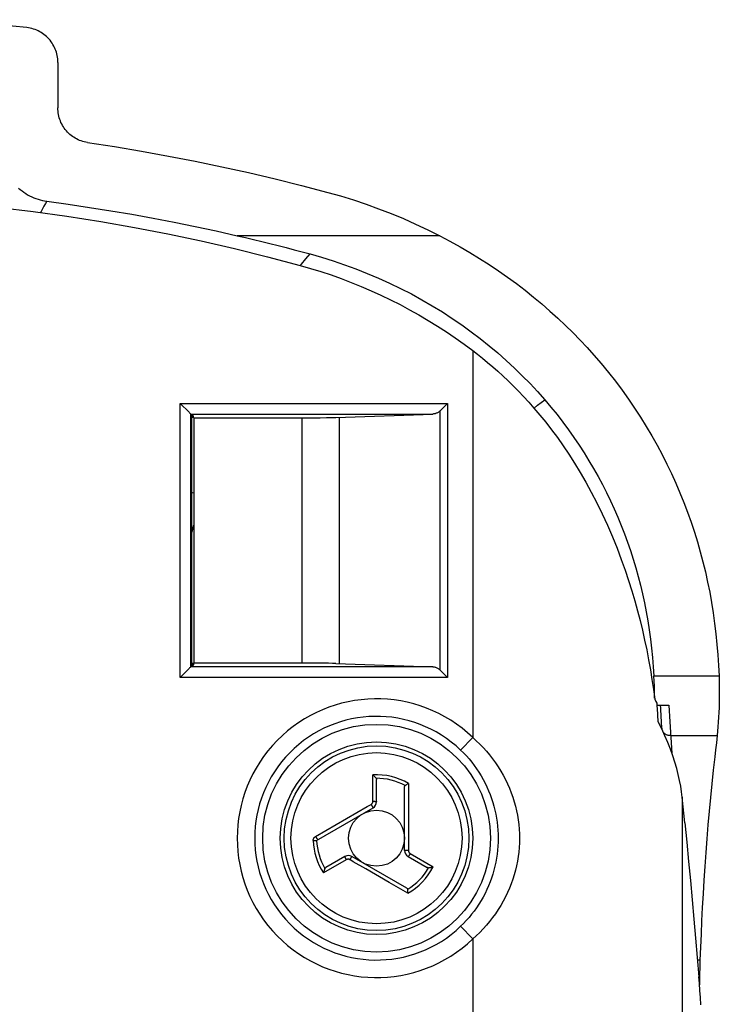
# Model space of a CAD drawing. Units: millimetres. Extents: x 123 to 177, y -7 to 212.
# Drawn here: x 157 to 177, y 91 to 119 of the extents above; entities that cross this region are included whole.
import ezdxf

# ---------------------------------------------------------------- set-up
doc = ezdxf.new("R2010")
doc.units = ezdxf.units.MM
doc.header["$LTSCALE"] = 16.335
doc.layers.get('0').update_dxf_attribs({"linetype": 'CONTINUOUS'})
for name, color, linetype in [('DRAFT', 7, 'CONTINUOUS'), ('RACCORDO', 7, 'CONTINUOUS'), ('SUPERFICI', 7, 'CONTINUOUS')]:
    doc.layers.add(name, color=color, linetype=linetype)

msp = doc.modelspace()

# ---------------------------------------------------------------- linework, layer by layer
at = {"color": 253, "linetype": 'CONTINUOUS'}
for p, q in [((166.712, 96.396), (166.712, 97.149)), ((167.726, 96.904), (167.726, 95.553)), ((165.075, 95.392), (166.55, 96.244)), ((166.55, 96.244), (166.637, 96.295)), ((166.637, 96.295), (166.661, 96.308)), ((165.005, 95.275), (165.104, 95.279)), ((167.726, 95.553), (167.726, 95.374)), ((167.726, 95.374), (167.726, 95.067)), ((167.726, 95.067), (167.726, 94.99)), ((165.951, 94.727), (165.299, 94.35)), ((167.777, 94.902), (168.429, 94.526)), ((166.508, 94.464), (166.149, 94.671)), ((167.174, 94.079), (166.508, 94.464)), ((167.71, 93.77), (167.174, 94.079))]:
    msp.add_line(p, q, dxfattribs=at)
at = {"color": 7, "linetype": 'CONTINUOUS'}
for p, q in [((166.801, 97.052), (166.785, 97.072)), ((166.813, 96.381), (166.813, 97.015)), ((167.613, 94.995), (167.613, 96.801)), ((167.726, 96.904), (167.703, 96.891)), ((165.104, 95.279), (166.713, 96.208)), ((165.913, 94.822), (165.364, 94.505)), ((167.677, 93.919), (166.113, 94.822)), ((167.713, 94.822), (168.262, 94.505)), ((165.338, 94.476), (165.329, 94.452)), ((168.3, 94.497), (168.326, 94.501)), ((167.71, 93.77), (167.71, 93.797))]:
    msp.add_line(p, q, dxfattribs=at)
for points in [[(174.753, 99.343), (174.753, 99.41), (174.751, 99.547), (174.747, 99.687), (174.741, 99.829), (174.734, 99.973)], [(166.785, 97.072), (166.776, 97.083), (166.767, 97.094), (166.756, 97.105), (166.745, 97.117), (166.734, 97.128), (166.723, 97.138), (166.712, 97.149)], [(166.801, 97.052), (166.804, 97.048), (166.806, 97.044), (166.808, 97.04), (166.81, 97.036), (166.811, 97.032), (166.812, 97.028), (166.813, 97.024), (166.813, 97.019), (166.813, 97.015)], [(167.613, 96.801), (167.614, 96.807), (167.614, 96.813), (167.615, 96.818), (167.617, 96.824), (167.619, 96.828), (167.622, 96.833), (167.624, 96.837), (167.628, 96.84), (167.631, 96.844)], [(167.703, 96.891), (167.691, 96.884), (167.68, 96.877), (167.669, 96.87), (167.658, 96.863), (167.648, 96.856), (167.639, 96.85), (167.631, 96.844)], [(165.329, 94.452), (165.324, 94.439), (165.319, 94.425), (165.315, 94.41), (165.31, 94.396), (165.306, 94.381), (165.302, 94.366), (165.299, 94.35)], [(165.338, 94.476), (165.34, 94.48), (165.342, 94.484), (165.345, 94.488), (165.348, 94.491), (165.351, 94.494), (165.354, 94.497), (165.357, 94.5), (165.361, 94.503), (165.364, 94.505)], [(168.3, 94.497), (168.296, 94.497), (168.291, 94.497), (168.287, 94.497), (168.283, 94.498), (168.279, 94.499), (168.274, 94.5), (168.27, 94.501), (168.266, 94.503), (168.262, 94.505)], [(168.326, 94.501), (168.34, 94.503), (168.354, 94.506), (168.369, 94.509), (168.384, 94.513), (168.399, 94.517), (168.414, 94.521), (168.429, 94.526)], [(167.677, 93.919), (167.682, 93.916), (167.687, 93.912), (167.691, 93.909), (167.695, 93.905), (167.698, 93.901), (167.7, 93.896), (167.702, 93.892), (167.704, 93.887), (167.705, 93.883)], [(167.71, 93.797), (167.71, 93.81), (167.71, 93.823), (167.709, 93.837), (167.708, 93.849), (167.708, 93.861), (167.706, 93.872), (167.705, 93.883)]]:
    msp.add_lwpolyline(points, dxfattribs=at)
at = {"color": 253, "linetype": 'CONTINUOUS'}
for points in [[(166.661, 96.308), (166.669, 96.313), (166.676, 96.318), (166.682, 96.324), (166.688, 96.331), (166.693, 96.338), (166.698, 96.345), (166.702, 96.353), (166.706, 96.361), (166.708, 96.37), (166.71, 96.378), (166.712, 96.387), (166.712, 96.396)], [(166.661, 96.308), (166.667, 96.298), (166.672, 96.289), (166.678, 96.279), (166.683, 96.269), (166.688, 96.26), (166.693, 96.251), (166.698, 96.243), (166.702, 96.235), (166.705, 96.229), (166.708, 96.223), (166.71, 96.218), (166.712, 96.214), (166.713, 96.211), (166.714, 96.209), (166.713, 96.208)], [(166.712, 96.396), (166.725, 96.396), (166.738, 96.396), (166.751, 96.395), (166.762, 96.394), (166.774, 96.393), (166.784, 96.392), (166.792, 96.39), (166.8, 96.389), (166.806, 96.387), (166.81, 96.385), (166.812, 96.383), (166.813, 96.381)], [(165.005, 95.275), (165.005, 95.282), (165.005, 95.29), (165.006, 95.297), (165.008, 95.304), (165.01, 95.312), (165.012, 95.319), (165.015, 95.327), (165.019, 95.334), (165.023, 95.342)], [(165.023, 95.342), (165.027, 95.348), (165.032, 95.355), (165.037, 95.361), (165.043, 95.367), (165.048, 95.373), (165.055, 95.378), (165.061, 95.383), (165.068, 95.388), (165.075, 95.392)], [(165.075, 95.392), (165.08, 95.383), (165.086, 95.373), (165.092, 95.363), (165.098, 95.354), (165.104, 95.345), (165.11, 95.337), (165.116, 95.33), (165.122, 95.323), (165.127, 95.318), (165.132, 95.313), (165.137, 95.309), (165.141, 95.306), (165.144, 95.305), (165.147, 95.304), (165.15, 95.305)], [(167.726, 94.99), (167.715, 94.99), (167.704, 94.99), (167.693, 94.99), (167.682, 94.991), (167.671, 94.991), (167.661, 94.991), (167.652, 94.991), (167.643, 94.992), (167.636, 94.992), (167.629, 94.993), (167.623, 94.993), (167.619, 94.994), (167.616, 94.994), (167.614, 94.995), (167.613, 94.995)], [(165.951, 94.727), (165.945, 94.738), (165.938, 94.75), (165.933, 94.761), (165.927, 94.772), (165.923, 94.782), (165.919, 94.791), (165.916, 94.799), (165.914, 94.807), (165.912, 94.813), (165.912, 94.817), (165.912, 94.82), (165.913, 94.822)], [(166.052, 94.727), (166.045, 94.731), (166.036, 94.734), (166.028, 94.737), (166.02, 94.739), (166.011, 94.74), (166.002, 94.74), (165.993, 94.74), (165.984, 94.739), (165.976, 94.737), (165.967, 94.734), (165.959, 94.731), (165.951, 94.727)], [(166.052, 94.727), (166.058, 94.737), (166.064, 94.746), (166.069, 94.756), (166.075, 94.765), (166.08, 94.774), (166.086, 94.783), (166.091, 94.791), (166.095, 94.798), (166.099, 94.804), (166.103, 94.81), (166.106, 94.814), (166.109, 94.818), (166.111, 94.821), (166.113, 94.822), (166.113, 94.822)], [(166.149, 94.671), (166.078, 94.712), (166.052, 94.727)], [(167.777, 94.902), (167.77, 94.891), (167.764, 94.88), (167.757, 94.869), (167.75, 94.86), (167.744, 94.851), (167.738, 94.843), (167.732, 94.836), (167.727, 94.83), (167.722, 94.826), (167.718, 94.823), (167.715, 94.822), (167.713, 94.822)], [(167.726, 94.99), (167.727, 94.981), (167.728, 94.973), (167.73, 94.964), (167.732, 94.956), (167.736, 94.948), (167.74, 94.94), (167.745, 94.932), (167.75, 94.925), (167.756, 94.919), (167.763, 94.913), (167.77, 94.907), (167.777, 94.902)]]:
    msp.add_lwpolyline(points, dxfattribs=at)
at = {"color": 7, "linetype": 'CONTINUOUS'}
for radius in [2.75, 0.8]:
    msp.add_circle((166.813, 95.342), radius, dxfattribs=at)
at = {"color": 253, "linetype": 'CONTINUOUS'}
for radius in [2.636, 2.442]:
    msp.add_circle((166.813, 95.342), radius, dxfattribs=at)
for radius, start, end in [(1.81, 59.7023, 93.2134), (1.71, 61.4247, 90.3977), (1.81, 182.1073, 213.2134), (1.71, 182.1073, 210.3977), (1.71, 301.4247, 330.3977), (1.81, 299.7023, 333.2134)]:
    msp.add_arc((166.813, 95.342), radius, start, end, dxfattribs=at)
at = {"color": 7, "linetype": 'CONTINUOUS'}
for centre, start, end in [((166.613, 96.381), 300, 360), ((167.813, 94.995), 180, 240), ((166.013, 94.649), 60, 120)]:
    msp.add_arc(centre, 0.2, start, end, dxfattribs=at)
at = {"layer": 'DRAFT', "color": 7, "linetype": 'CONTINUOUS'}
for p, q in [((161.527, 107.415), (161.527, 100.268)), ((161.527, 107.415), (161.581, 107.415)), ((161.527, 107.359), (161.581, 107.359)), ((161.581, 107.359), (161.581, 107.415)), ((161.599, 107.342), (161.581, 107.415)), ((161.581, 107.36), (161.592, 107.371)), ((161.599, 107.342), (161.599, 100.342)), ((161.599, 100.342), (161.581, 100.268)), ((161.581, 100.324), (161.527, 100.324)), ((161.527, 100.268), (161.581, 100.268)), ((161.581, 100.268), (161.581, 100.324)), ((161.581, 100.324), (161.592, 100.313))]:
    msp.add_line(p, q, dxfattribs=at)
at = {"layer": 'DRAFT', "color": 253, "linetype": 'CONTINUOUS'}
msp.add_line((161.599, 105.187), (161.527, 105.206), dxfattribs=at)
at = {"layer": 'DRAFT', "color": 7, "linetype": 'CONTINUOUS'}
msp.add_lwpolyline([(156.04, 113.344), (157.009, 113.227), (157.975, 113.093), (158.938, 112.942), (159.899, 112.775), (160.856, 112.59), (161.809, 112.39), (162.757, 112.173), (163.7, 111.94), (164.638, 111.69)], dxfattribs=at)
msp.add_circle((166.813, 95.342), 3.25, dxfattribs=at)
at = {"layer": 'RACCORDO', "color": 7, "linetype": 'CONTINUOUS'}
for p, q in [((157.715, 117.487), (157.715, 116.187)), ((168.641, 107.554), (168.782, 107.694)), ((161.477, 107.483), (161.491, 107.469)), ((161.509, 107.45), (161.527, 107.415)), ((161.509, 107.45), (161.509, 107.45)), ((165.656, 107.354), (168.424, 107.45)), ((168.625, 107.538), (168.641, 107.554)), ((161.599, 107.342), (164.823, 107.342)), ((164.823, 107.342), (165.017, 107.343)), ((165.017, 107.343), (165.205, 107.345)), ((165.205, 107.345), (165.385, 107.348)), ((165.385, 107.348), (165.552, 107.351)), ((165.552, 107.351), (165.656, 107.354)), ((164.888, 100.341), (161.599, 100.342)), ((165.08, 100.34), (164.888, 100.341)), ((165.266, 100.338), (165.08, 100.34)), ((165.442, 100.335), (165.266, 100.338)), ((165.552, 100.332), (165.442, 100.335)), ((161.491, 100.215), (161.477, 100.201)), ((161.509, 100.233), (161.527, 100.268)), ((161.509, 100.233), (161.509, 100.233)), ((165.656, 100.33), (165.552, 100.332)), ((165.656, 100.33), (168.424, 100.233)), ((168.625, 100.145), (168.641, 100.13)), ((168.641, 100.13), (168.782, 99.989)), ((174.825, 99.142), (175.163, 99.142)), ((176.539, 98.27), (176.517, 98.067)), ((176.494, 97.865), (176.471, 97.664)), ((176.517, 98.067), (176.494, 97.865))]:
    msp.add_line(p, q, dxfattribs=at)
at = {"layer": 'RACCORDO', "color": 253, "linetype": 'CONTINUOUS'}
for p, q in [((169.56, 109.263), (169.56, 98.218)), ((161.209, 99.933), (161.209, 107.75)), ((161.209, 107.75), (168.838, 107.75)), ((168.838, 107.75), (168.838, 99.933)), ((161.509, 100.233), (161.509, 107.45)), ((161.509, 107.45), (168.424, 107.45)), ((168.625, 107.538), (168.625, 100.145)), ((164.692, 100.342), (164.692, 107.342)), ((165.753, 100.326), (165.753, 107.357)), ((168.424, 100.233), (161.509, 100.233)), ((168.838, 99.933), (161.209, 99.933)), ((174.734, 99.973), (176.592, 99.973)), ((175.163, 99.142), (175.192, 98.663)), ((175.192, 98.663), (175.243, 97.769)), ((169.56, 98.218), (169.215, 97.857)), ((175.214, 98.27), (176.539, 98.27)), ((169.56, 92.466), (169.215, 92.827)), ((169.56, 92.466), (169.56, 20.018)), ((176.049, 91.864), (175.976, 91.864))]:
    msp.add_line(p, q, dxfattribs=at)
at = {"layer": 'RACCORDO', "color": 7, "linetype": 'CONTINUOUS'}
for points in [[(156.832, 118.478), (156.42, 118.522), (156.007, 118.564), (155.593, 118.604), (155.18, 118.64), (154.766, 118.674), (154.352, 118.705)], [(157.715, 117.487), (157.714, 117.536), (157.71, 117.584), (157.704, 117.633), (157.696, 117.681), (157.686, 117.728), (157.673, 117.775), (157.658, 117.822), (157.641, 117.867), (157.621, 117.911), (157.6, 117.954), (157.576, 117.997), (157.551, 118.037), (157.523, 118.077), (157.493, 118.116), (157.462, 118.153), (157.429, 118.189), (157.394, 118.222), (157.357, 118.254), (157.319, 118.284), (157.28, 118.312), (157.24, 118.338), (157.198, 118.362), (157.156, 118.384), (157.112, 118.404), (157.067, 118.422), (157.021, 118.438), (156.974, 118.451), (156.927, 118.462), (156.88, 118.471), (156.832, 118.478)], [(158.562, 115.2), (158.515, 115.208), (158.469, 115.218), (158.424, 115.23), (158.38, 115.245), (158.335, 115.261), (158.292, 115.28), (158.25, 115.3), (158.209, 115.323), (158.169, 115.348), (158.13, 115.374), (158.093, 115.402), (158.057, 115.432), (158.022, 115.464), (157.988, 115.498), (157.957, 115.533), (157.926, 115.569), (157.898, 115.608), (157.872, 115.647), (157.847, 115.687), (157.825, 115.729), (157.804, 115.771), (157.786, 115.815), (157.769, 115.859), (157.755, 115.905), (157.743, 115.951), (157.733, 115.997), (157.725, 116.044), (157.719, 116.092), (157.716, 116.139), (157.715, 116.187)], [(158.562, 115.2), (159.333, 115.081), (160.103, 114.952), (160.87, 114.814), (161.635, 114.665), (162.398, 114.507), (163.159, 114.339), (163.916, 114.161), (164.67, 113.973), (165.422, 113.776)], [(156.592, 113.901), (156.641, 113.858), (156.692, 113.817), (156.743, 113.779), (156.797, 113.743), (156.852, 113.71), (156.909, 113.679), (156.967, 113.65), (157.026, 113.624), (157.087, 113.6), (157.148, 113.579), (157.211, 113.561), (157.273, 113.546), (157.336, 113.533), (157.4, 113.523)], [(157.4, 113.523), (158.01, 113.44), (158.618, 113.349), (159.224, 113.253), (159.83, 113.15), (160.434, 113.041), (161.037, 112.925), (161.638, 112.803), (162.238, 112.675), (162.836, 112.54)], [(173.019, 109.132), (173.23, 108.887), (173.435, 108.639), (173.632, 108.388), (173.823, 108.134), (174.006, 107.878), (174.183, 107.619), (174.353, 107.358), (174.517, 107.094), (174.674, 106.828), (174.824, 106.561), (174.968, 106.292), (175.105, 106.021), (175.236, 105.749), (175.36, 105.475), (175.478, 105.2), (175.59, 104.923), (175.696, 104.644), (175.795, 104.364), (175.889, 104.082), (175.976, 103.8), (176.058, 103.515), (176.133, 103.229), (176.203, 102.941), (176.267, 102.652), (176.326, 102.36), (176.379, 102.066), (176.426, 101.771), (176.468, 101.473), (176.504, 101.174), (176.534, 100.874), (176.559, 100.574), (176.579, 100.273), (176.592, 99.973)], [(161.209, 107.75), (161.46, 107.499), (161.477, 107.483)], [(168.782, 107.694), (168.8, 107.713), (168.838, 107.75)], [(171.617, 107.855), (171.795, 107.644), (171.967, 107.432), (172.133, 107.217), (172.294, 107), (172.448, 106.782), (172.598, 106.562), (172.741, 106.34), (172.88, 106.116), (173.012, 105.89), (173.14, 105.664), (173.262, 105.436), (173.379, 105.206), (173.491, 104.975), (173.598, 104.742), (173.701, 104.508), (173.798, 104.272), (173.891, 104.034), (173.978, 103.794), (174.061, 103.552), (174.14, 103.309), (174.214, 103.063), (174.283, 102.816), (174.347, 102.566), (174.407, 102.314), (174.462, 102.061), (174.512, 101.805), (174.558, 101.547), (174.599, 101.288), (174.635, 101.027), (174.667, 100.765), (174.694, 100.501), (174.716, 100.237), (174.734, 99.973)], [(161.491, 107.469), (161.496, 107.463), (161.501, 107.458), (161.505, 107.454), (161.507, 107.452), (161.509, 107.45)], [(168.625, 107.538), (168.613, 107.526), (168.599, 107.515), (168.585, 107.504), (168.57, 107.495), (168.554, 107.485), (168.538, 107.477), (168.52, 107.47), (168.502, 107.464), (168.484, 107.459), (168.464, 107.455), (168.444, 107.452), (168.424, 107.45)], [(161.477, 100.201), (161.46, 100.184), (161.209, 99.933)], [(161.509, 100.233), (161.508, 100.232), (161.505, 100.229), (161.501, 100.225), (161.496, 100.221), (161.491, 100.215)], [(168.424, 100.233), (168.444, 100.232), (168.464, 100.229), (168.484, 100.225), (168.502, 100.22), (168.52, 100.214), (168.538, 100.206), (168.554, 100.198), (168.57, 100.189), (168.585, 100.179), (168.599, 100.169), (168.613, 100.157), (168.625, 100.145)], [(168.782, 99.989), (168.8, 99.971), (168.838, 99.933)], [(176.592, 99.973), (176.597, 99.816), (176.6, 99.662), (176.601, 99.511), (176.6, 99.361), (176.598, 99.215), (176.593, 99.071), (176.588, 98.93), (176.581, 98.792), (176.572, 98.656), (176.562, 98.524), (176.551, 98.396), (176.539, 98.27)]]:
    msp.add_lwpolyline(points, dxfattribs=at)
at = {"layer": 'RACCORDO', "color": 253, "linetype": 'CONTINUOUS'}
for points in [[(157.4, 113.523), (157.359, 113.456), (157.318, 113.384), (157.276, 113.308), (157.235, 113.229), (157.219, 113.198)], [(161.527, 104.028), (161.545, 104.093), (161.599, 104.28)], [(169.56, 98.218), (169.663, 98.125), (169.763, 98.028), (169.859, 97.928), (169.953, 97.824), (170.043, 97.717), (170.129, 97.607), (170.211, 97.494), (170.289, 97.377), (170.363, 97.259), (170.432, 97.139), (170.496, 97.016), (170.556, 96.892), (170.611, 96.767), (170.661, 96.64), (170.706, 96.512), (170.747, 96.384), (170.782, 96.255), (170.813, 96.125), (170.839, 95.995), (170.86, 95.864), (170.876, 95.733), (170.888, 95.602), (170.895, 95.471), (170.897, 95.34), (170.895, 95.208), (170.888, 95.077), (170.876, 94.946), (170.859, 94.815), (170.838, 94.685), (170.812, 94.555), (170.781, 94.425), (170.745, 94.296), (170.705, 94.168), (170.66, 94.04), (170.61, 93.914), (170.555, 93.788), (170.495, 93.665), (170.43, 93.542), (170.361, 93.422), (170.287, 93.303), (170.209, 93.187), (170.127, 93.074), (170.041, 92.964), (169.951, 92.857), (169.858, 92.753), (169.762, 92.654), (169.663, 92.558), (169.56, 92.466)], [(175.214, 98.27), (175.196, 98.27), (175.178, 98.271), (175.16, 98.273), (175.143, 98.277), (175.125, 98.281), (175.109, 98.286), (175.092, 98.293), (175.077, 98.3), (175.062, 98.308), (175.048, 98.317), (175.035, 98.326), (175.023, 98.337), (175.012, 98.348), (175.002, 98.36)], [(169.215, 97.857), (169.298, 97.775), (169.378, 97.691), (169.455, 97.603), (169.53, 97.512), (169.602, 97.418), (169.671, 97.322), (169.737, 97.223), (169.799, 97.122), (169.858, 97.018), (169.914, 96.913), (169.965, 96.806), (170.013, 96.697), (170.057, 96.587), (170.097, 96.477), (170.133, 96.365), (170.166, 96.253), (170.194, 96.14), (170.219, 96.026), (170.239, 95.912), (170.256, 95.798), (170.269, 95.684), (170.279, 95.569), (170.284, 95.455), (170.286, 95.34), (170.284, 95.225), (170.278, 95.111), (170.269, 94.996), (170.256, 94.882), (170.239, 94.768), (170.218, 94.654), (170.193, 94.54), (170.165, 94.428), (170.132, 94.315), (170.096, 94.204), (170.056, 94.093), (170.012, 93.984), (169.964, 93.875), (169.912, 93.768), (169.857, 93.663), (169.798, 93.56), (169.735, 93.458), (169.669, 93.359), (169.6, 93.263), (169.528, 93.169), (169.454, 93.079), (169.376, 92.992), (169.297, 92.908), (169.215, 92.827)]]:
    msp.add_lwpolyline(points, dxfattribs=at)
for radius in [3.977, 3.478]:
    msp.add_arc((166.813, 95.342), radius, 46.3161, 313.6839, dxfattribs=at)
at = {"layer": 'RACCORDO', "color": 7, "linetype": 'CONTINUOUS'}
msp.add_arc((-110.617, 81.842), 286.064, 3.32633, 3.46713, dxfattribs=at)
at = {"layer": 'SUPERFICI', "color": 253, "linetype": 'CONTINUOUS'}
for p, q in [((168.617, 112.54), (162.836, 112.54)), ((164.639, 111.69), (164.667, 111.728)), ((175.543, 96.512), (175.543, 12.172))]:
    msp.add_line(p, q, dxfattribs=at)
at = {"layer": 'SUPERFICI', "color": 7, "linetype": 'CONTINUOUS'}
for p, q in [((174.955, 98.462), (174.858, 98.665)), ((175.045, 98.264), (174.955, 98.462)), ((175.616, 95.779), (175.543, 96.512))]:
    msp.add_line(p, q, dxfattribs=at)
for points in [[(165.422, 113.776), (165.788, 113.673), (166.152, 113.561), (166.513, 113.44), (166.872, 113.311), (167.228, 113.173), (167.58, 113.027), (167.929, 112.873), (168.275, 112.711), (168.617, 112.54)], [(162.836, 112.54), (163.071, 112.485), (163.305, 112.43), (163.538, 112.373), (163.77, 112.316), (164.001, 112.258), (164.231, 112.199), (164.461, 112.14), (164.689, 112.079), (164.917, 112.018)], [(168.617, 112.54), (168.91, 112.385), (169.197, 112.226), (169.479, 112.061), (169.756, 111.892), (170.027, 111.718), (170.293, 111.54), (170.553, 111.358), (170.807, 111.171), (171.055, 110.981), (171.297, 110.787), (171.533, 110.59), (171.764, 110.39), (171.988, 110.187), (172.207, 109.98), (172.419, 109.772), (172.625, 109.561), (172.825, 109.348), (173.019, 109.132)], [(164.917, 112.018), (165.245, 111.925), (165.573, 111.823), (165.899, 111.712), (166.225, 111.593), (166.55, 111.465), (166.871, 111.329), (167.188, 111.186), (167.501, 111.034), (167.809, 110.876), (168.11, 110.711), (168.406, 110.54), (168.694, 110.363), (168.975, 110.18), (169.249, 109.993), (169.516, 109.8), (169.776, 109.602), (170.029, 109.399), (170.276, 109.192), (170.516, 108.98), (170.749, 108.763), (170.976, 108.543), (171.196, 108.317), (171.41, 108.088), (171.617, 107.855)], [(164.638, 111.69), (164.933, 111.606), (165.226, 111.515), (165.517, 111.418), (165.806, 111.315), (166.092, 111.206), (166.376, 111.091), (166.658, 110.97), (166.937, 110.843), (167.213, 110.711), (167.487, 110.572), (167.757, 110.428), (168.025, 110.278), (168.289, 110.123), (168.551, 109.961), (168.808, 109.795), (169.062, 109.623), (169.313, 109.445), (169.56, 109.263)], [(169.56, 109.263), (169.701, 109.155), (169.843, 109.042), (169.986, 108.924), (170.131, 108.8), (170.277, 108.671), (170.424, 108.537), (170.571, 108.398), (170.719, 108.253), (170.866, 108.103), (171.014, 107.947), (171.162, 107.786), (171.309, 107.619)], [(171.309, 107.619), (171.477, 107.421), (171.645, 107.214), (171.811, 106.999), (171.977, 106.775), (172.14, 106.543), (172.304, 106.301), (172.466, 106.048), (172.627, 105.784), (172.787, 105.508), (172.946, 105.218), (173.103, 104.915), (173.256, 104.603), (173.405, 104.278), (173.55, 103.943), (173.683, 103.616), (173.802, 103.301), (173.911, 102.994), (174.011, 102.694), (174.103, 102.402), (174.187, 102.117), (174.265, 101.835), (174.338, 101.554), (174.405, 101.276), (174.468, 100.997), (174.527, 100.716), (174.582, 100.434), (174.632, 100.152), (174.678, 99.871), (174.72, 99.59), (174.758, 99.309)], [(174.758, 99.309), (174.781, 99.263), (174.792, 99.241)], [(174.792, 99.241), (174.814, 99.196), (174.825, 99.174)], [(175.543, 96.512), (175.525, 96.666), (175.5, 96.825), (175.468, 96.989), (175.429, 97.158), (175.384, 97.332), (175.331, 97.51), (175.27, 97.692), (175.203, 97.879), (175.128, 98.069), (175.045, 98.264)], [(176.471, 97.664), (176.427, 97.281), (176.386, 96.896), (176.346, 96.508), (176.309, 96.116), (176.275, 95.722), (176.242, 95.327), (176.212, 94.933), (176.185, 94.538), (176.159, 94.145), (176.136, 93.755), (176.115, 93.367), (176.096, 92.984), (176.078, 92.606), (176.062, 92.233), (176.049, 91.864)], [(175.616, 95.779), (175.67, 95.23), (175.723, 94.681), (175.774, 94.132), (175.825, 93.582), (175.874, 93.033), (175.923, 92.484), (175.97, 91.935), (176.016, 91.385)], [(176.049, 91.864), (176.042, 91.664), (176.038, 91.458)], [(176.047, 90.996), (176.032, 91.193), (176.016, 91.385)], [(176.038, 91.458), (176.035, 91.245), (176.034, 91.161)], [(176.076, 90.581), (176.061, 90.791), (176.047, 90.996)]]:
    msp.add_lwpolyline(points, dxfattribs=at)
at = {"layer": 'SUPERFICI', "color": 253, "linetype": 'CONTINUOUS'}
for points in [[(164.667, 111.728), (164.792, 111.88), (164.917, 112.018)], [(171.31, 107.617), (171.41, 107.701), (171.616, 107.855)]]:
    msp.add_lwpolyline(points, dxfattribs=at)
at = {"layer": 'SUPERFICI', "color": 7, "linetype": 'CONTINUOUS'}
msp.add_arc((-110.651, 80.842), 286.064, 3.57205, 3.67419, dxfattribs=at)

doc.saveas('drawing.dxf')
